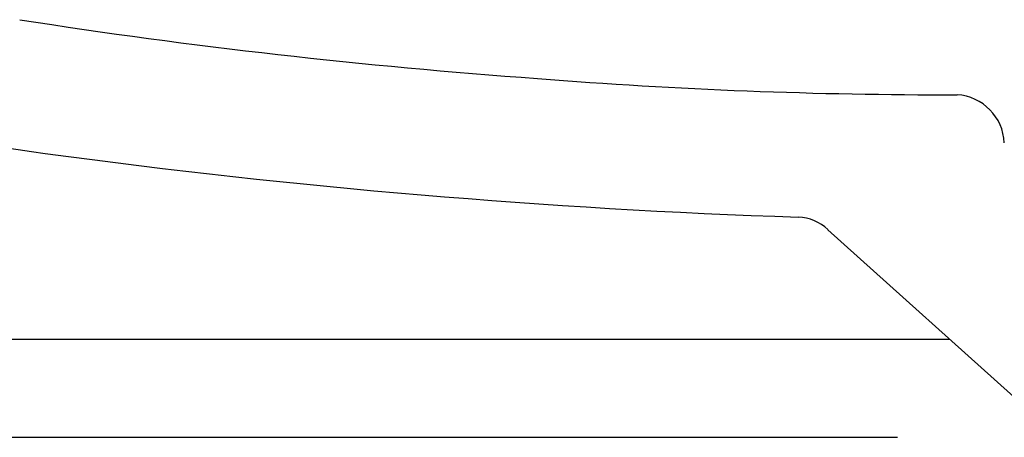
# Model space of a CAD drawing. Extents: x 0 to 210, y 0 to 297.
# Drawn here: x 56 to 62, y 127 to 130 of the extents above; entities that cross this region are included whole.
import ezdxf

# ---------------------------------------------------------------- set-up
doc = ezdxf.new("R2010")
doc.units = 0
doc.layers.get('0').update_dxf_attribs({"linetype": 'CONTINUOUS'})

msp = doc.modelspace()

# ---------------------------------------------------------------- linework, layer by layer
at = {"color": 7}
for p, q in [((61.9909, 127.532), (60.6632, 128.727)), ((61.4101, 128.055), (37.8289, 128.055)), ((28.2916, 127.455), (61.0892, 127.455))]:
    msp.add_line(p, q, dxfattribs=at)
for centre, radius, start, end in [((61.600997, 167.76534), 38.208578, 261.132734, 265.922011), ((58.366127, 147.483012), 18.458433, 253.887389, 262.220354), ((61.403102, 161.25742), 31.704173, 265.442351, 270.094176), ((61.435656, 129.244991), 0.308918, 2.613486, 86.371248), ((62.033445, 174.562405), 45.78502, 262.260406, 268.059825), ((60.473335, 128.530438), 0.273377, 46.018525, 87.902588), ((60.473335, 128.530438), 0.273377, 46.018525, 87.902588)]:
    msp.add_arc(centre, radius, start, end, dxfattribs=at)

doc.saveas('drawing.dxf')
